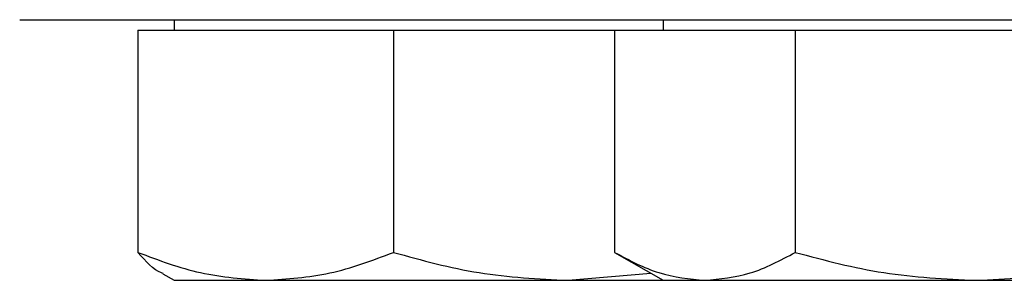
# Model space of a CAD drawing. Units: inches. Extents: x 0.4 to 10.6, y 0.4 to 8.1.
# Drawn here: x 6.8 to 6.8, y 5.8 to 5.8 of the extents above; entities that cross this region are included whole.
import ezdxf

# ---------------------------------------------------------------- set-up
doc = ezdxf.new("R2010")
doc.units = ezdxf.units.IN
doc.header["$MEASUREMENT"] = 0

msp = doc.modelspace()

# ---------------------------------------------------------------- linework, layer by layer
at = {"color": 7, "linetype": 'Continuous', "lineweight": 25}
for p, q in [((6.775445, 5.812656), (6.775445, 5.812135)), ((6.799853, 5.812656), (6.799853, 5.812135)), ((6.773642, 5.812135), (6.773642, 5.80103)), ((6.773642, 5.812135), (6.780021, 5.812135)), ((6.780021, 5.812135), (6.7864, 5.812135)), ((6.7864, 5.812135), (6.7864, 5.80103)), ((6.7864, 5.812135), (6.795114, 5.812135)), ((6.795114, 5.812135), (6.797435, 5.812135)), ((6.797435, 5.812135), (6.797435, 5.80103)), ((6.797435, 5.812135), (6.801946, 5.812135)), ((6.801946, 5.812135), (6.806456, 5.812135)), ((6.806456, 5.812135), (6.806456, 5.80103)), ((6.806456, 5.812135), (6.815478, 5.812135)), ((6.815478, 5.812135), (6.824499, 5.812135)), ((6.797435, 5.80103), (6.799853, 5.799635)), ((6.774883, 5.799959), (6.775445, 5.799635)), ((6.775445, 5.799635), (6.780021, 5.799635)), ((6.780021, 5.799635), (6.795114, 5.799635)), ((6.795114, 5.799635), (6.799247, 5.799984)), ((6.795114, 5.799635), (6.799853, 5.799635)), ((6.799853, 5.799635), (6.801946, 5.799635)), ((6.801946, 5.799635), (6.815478, 5.799635)), ((6.815478, 5.799635), (6.829009, 5.799635))]:
    msp.add_line(p, q, dxfattribs=at)
for points, knots in [([(6.767736, 5.812656), (6.767822, 5.812656), (6.767993, 5.812656), (6.769403, 5.812656), (6.771714, 5.812656), (6.77509, 5.812656), (6.779517, 5.812656), (6.784989, 5.812656), (6.791457, 5.812656), (6.798844, 5.812656), (6.807037, 5.812656), (6.8159, 5.812656), (6.825278, 5.812656), (6.835008, 5.812656), (6.844924, 5.812656), (6.854816, 5.812656), (6.864644, 5.812656), (6.87115, 5.812656), (6.874403, 5.812656)], [0, 0, 0, 0, 0.058246, 0.116497, 0.177469, 0.239988, 0.303803, 0.368625, 0.434137, 0.5, 0.565862, 0.631375, 0.696197, 0.760012, 0.822531, 0.883503, 0.94175, 1, 1, 1, 1]), ([(6.773642, 5.80103), (6.774678, 5.80064), (6.776769, 5.799853), (6.778931, 5.799708), (6.780021, 5.799635)], [0, 0, 0, 0, 0.495456, 1, 1, 1, 1]), ([(6.774893, 5.799977), (6.774865, 5.799985), (6.77444, 5.800112), (6.774028, 5.800587), (6.773642, 5.80103)], [0, 0, 0, 0, 0.065383, 1, 1, 1, 1]), ([(6.780021, 5.799635), (6.78109, 5.799705), (6.783252, 5.799847), (6.785343, 5.800633), (6.7864, 5.80103)], [0, 0, 0, 0, 0.494513, 1, 1, 1, 1]), ([(6.7864, 5.80103), (6.787815, 5.80064), (6.790672, 5.799853), (6.793624, 5.799708), (6.795114, 5.799635)], [0, 0, 0, 0, 0.495462, 1, 1, 1, 1]), ([(6.797435, 5.80103), (6.798168, 5.80064), (6.799646, 5.799853), (6.801175, 5.799708), (6.801946, 5.799635)], [0, 0, 0, 0, 0.495459, 1, 1, 1, 1]), ([(6.801946, 5.799635), (6.802702, 5.799705), (6.80423, 5.799847), (6.805709, 5.800633), (6.806456, 5.80103)], [0, 0, 0, 0, 0.494511, 1, 1, 1, 1]), ([(6.806456, 5.80103), (6.807922, 5.80064), (6.810879, 5.799853), (6.813935, 5.799708), (6.815478, 5.799635)], [0, 0, 0, 0, 0.495462, 1, 1, 1, 1]), ([(6.815478, 5.799635), (6.816989, 5.799705), (6.820046, 5.799847), (6.823004, 5.800633), (6.824499, 5.80103)], [0, 0, 0, 0, 0.494511, 1, 1, 1, 1])]:
    msp.add_open_spline(points, degree=3, knots=knots, dxfattribs=at)

doc.saveas('drawing.dxf')
